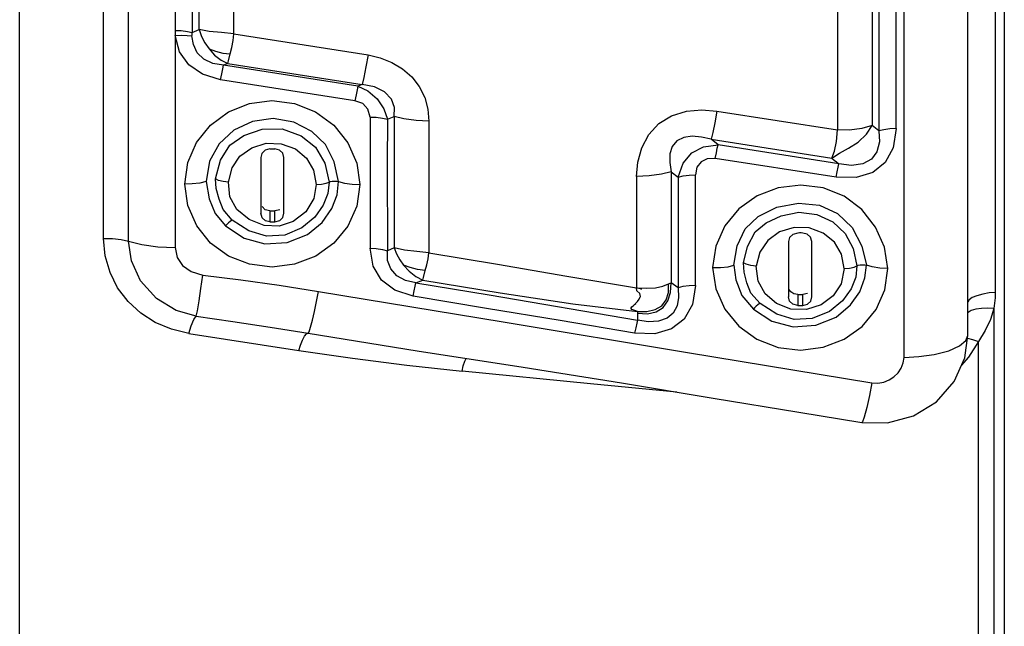
# Model space of a CAD drawing. Units: millimetres. Extents: x -3168 to 23633, y -152 to 17698.
# Drawn here: x 12660 to 12768, y 9163 to 9230 of the extents above; entities that cross this region are included whole.
import ezdxf

# ---------------------------------------------------------------- set-up
doc = ezdxf.new("R2010")
doc.units = ezdxf.units.MM
doc.dimstyles.new('Qitele', dxfattribs={"dimscale": 85, "dimtxt": 4, "dimasz": 5, "dimexe": 4, "dimexo": 0, "dimgap": 3, "dimtad": 1, "dimdec": 0, "dimrnd": 10, "dimzin": 1, "dimtxsty": 'Standard', "dimblk": 'OBLIQUE', "dimcen": 5, "dimdle": 4, "dimclrd": 256, "dimclre": 256, "dimclrt": 256, "dimadec": 0, "dimazin": 0, "dimtfac": 1, "dimtdec": 0, "dimtmove": 0, "dimatfit": 3, "dimldrblk": 'OBLIQUE', "dimfxl": 6, "dimfxlon": 1, "dimlwd": 40, "dimlwe": 30, "dimarcsym": 0})

# ---------------------------------------------------------------- blocks, each defined once
blk = doc.blocks.new('_Oblique')
at = {"color": 0, "linetype": 'ByBlock', "lineweight": -2}
blk.add_line((-0.5, -0.5), (0.5, 0.5), dxfattribs=at)
blk = doc.blocks.new('*D8')
at = {"lineweight": 30, "transparency": 16777216}
for p, q in [((4915.34, 14890.68), (4915.34, 15740.68)), ((16982.87, 14890.68), (16982.87, 15740.68))]:
    blk.add_line(p, q, dxfattribs=at)
at = {"lineweight": 40, "transparency": 16777216}
blk.add_line((4575.34, 15400.68), (17322.87, 15400.68), dxfattribs=at)
at = {"layer": 'Defpoints', "color": 0, "transparency": 16777216}
for p in [(16982.87, 15400.68), (16982.87, 9518.05), (4915.34, 5516.54)]:
    blk.add_point(p, dxfattribs=at)
at = {"lineweight": 40, "transparency": 16777216, "xscale": 425, "yscale": 425, "zscale": 425, "rotation": 180}
blk.add_blockref('_Oblique', (4915.34, 15400.68), dxfattribs=at)
at = {"lineweight": 40, "transparency": 16777216, "xscale": 425, "yscale": 425, "zscale": 425}
blk.add_blockref('_Oblique', (16982.87, 15400.68), dxfattribs=at)
at = {"transparency": 16777216, "insert": (11129.35, 15877.68), "char_height": 425, "attachment_point": 5}
blk.add_mtext('12070', dxfattribs=at)
blk = doc.blocks.new('*D9')
at = {"lineweight": 30, "transparency": 16777216}
for p, q in [((2969.97, 15821.77), (2969.97, 16671.77)), ((19048.5, 15821.77), (19048.5, 16671.77))]:
    blk.add_line(p, q, dxfattribs=at)
at = {"lineweight": 40, "transparency": 16777216}
blk.add_line((2629.97, 16331.77), (19388.5, 16331.77), dxfattribs=at)
at = {"layer": 'Defpoints', "color": 0, "transparency": 16777216}
for p in [(19048.5, 16331.77), (19048.5, 10111.97), (2969.97, 5280.32)]:
    blk.add_point(p, dxfattribs=at)
at = {"lineweight": 40, "transparency": 16777216, "xscale": 425, "yscale": 425, "zscale": 425, "rotation": 180}
blk.add_blockref('_Oblique', (2969.97, 16331.77), dxfattribs=at)
at = {"lineweight": 40, "transparency": 16777216, "xscale": 425, "yscale": 425, "zscale": 425}
blk.add_blockref('_Oblique', (19048.5, 16331.77), dxfattribs=at)
at = {"transparency": 16777216, "insert": (10958.56, 16808.78), "char_height": 425, "attachment_point": 5}
blk.add_mtext('16080', dxfattribs=at)

msp = doc.modelspace()

# ---------------------------------------------------------------- linework, layer by layer
at = {"color": 7, "linetype": 'Continuous'}
for p, q in [((12768.26, 9325.97), (12768.26, 8935.44)), ((12660.15, 8919.37), (12660.15, 9323.76)), ((12764.26, 9195.09), (12764.26, 9294.85)), ((12757.25, 9192.68), (12757.25, 9285.01)), ((12669.37, 9205.73), (12669.37, 9270.23)), ((12672.09, 9205.44), (12672.09, 9270.08)), ((12764.26, 9218.66), (12764.28, 9257.54)), ((12756.4, 9217.8), (12756.4, 9256)), ((12754.5, 9255.83), (12754.5, 9217.55)), ((12749.94, 9254.45), (12749.94, 9217.66)), ((12753.74, 9254.79), (12753.74, 9218.15)), ((12677.21, 9245.03), (12677.21, 9228.6)), ((12679.86, 9228.68), (12679.86, 9244.1)), ((12683.66, 9228.23), (12683.66, 9243.71)), ((12679.1, 9239.33), (12679.1, 9228.37)), ((12767.25, 9230.87), (12767.26, 9199.79)), ((12677.21, 9228.6), (12677.9, 9228.57)), ((12677.21, 9228.6), (12677.21, 9228.41)), ((12677.21, 9228.41), (12677.22, 9228.23)), ((12677.22, 9228.23), (12677.23, 9228.04)), ((12677.23, 9228.04), (12677.9, 9228.07)), ((12677.71, 9226.25), (12677.23, 9228.04)), ((12677.23, 9228.04), (12677.23, 9204.73)), ((12677.9, 9228.57), (12678.57, 9228.49)), ((12677.9, 9228.07), (12678.55, 9228.05)), ((12678.55, 9228.05), (12679.07, 9227.98)), ((12678.57, 9228.49), (12679.1, 9228.37)), ((12679.07, 9227.98), (12679.08, 9228.11)), ((12679.22, 9227.04), (12679.07, 9227.98)), ((12679.08, 9228.11), (12679.09, 9228.24)), ((12679.09, 9228.24), (12679.1, 9228.37)), ((12679.1, 9228.37), (12679.86, 9228.68)), ((12679.86, 9228.68), (12680.13, 9227.94)), ((12680.97, 9228.47), (12679.86, 9228.68)), ((12680.13, 9227.94), (12680.5, 9227.21)), ((12682.33, 9228.37), (12680.97, 9228.47)), ((12683.66, 9228.23), (12682.33, 9228.37)), ((12683.6, 9227.47), (12683.66, 9228.23)), ((12683.66, 9228.23), (12698.4, 9225.91)), ((12679.65, 9226.13), (12679.22, 9227.04)), ((12680.5, 9227.21), (12680.94, 9226.56)), ((12683.44, 9226.72), (12683.6, 9227.47)), ((12678.72, 9224.82), (12677.71, 9226.25)), ((12680.37, 9225.42), (12679.65, 9226.13)), ((12680.94, 9226.56), (12681.56, 9225.89)), ((12680.94, 9226.56), (12681.66, 9226.3)), ((12681.56, 9225.89), (12682.27, 9225.34)), ((12681.66, 9226.3), (12682.46, 9226.11)), ((12682.46, 9226.11), (12683.26, 9226.01)), ((12683.09, 9225.24), (12683.26, 9226.01)), ((12683.26, 9226.01), (12683.44, 9226.72)), ((12698.4, 9225.91), (12698.16, 9224.58)), ((12698.4, 9225.91), (12699.74, 9225.59)), ((12680.23, 9223.78), (12678.72, 9224.82)), ((12681.35, 9224.97), (12680.37, 9225.42)), ((12682.54, 9224.76), (12681.35, 9224.97)), ((12682.27, 9225.34), (12683.02, 9224.95)), ((12682.45, 9224.38), (12682.54, 9224.76)), ((12683.02, 9224.95), (12682.54, 9224.76)), ((12697.28, 9222.46), (12682.54, 9224.76)), ((12683.02, 9224.95), (12683.09, 9225.24)), ((12683.02, 9224.95), (12697.76, 9222.65)), ((12699.74, 9225.59), (12701.02, 9225.08)), ((12701.02, 9225.08), (12702.19, 9224.38)), ((12682.22, 9223.16), (12680.23, 9223.78)), ((12682.22, 9223.16), (12682.34, 9223.81)), ((12682.34, 9223.81), (12682.45, 9224.38)), ((12698.16, 9224.58), (12697.93, 9223.42)), ((12702.19, 9224.38), (12703.21, 9223.5)), ((12696.96, 9220.87), (12682.22, 9223.16)), ((12697.76, 9222.65), (12697.28, 9222.46)), ((12697.93, 9223.42), (12697.76, 9222.65)), ((12699.12, 9222.41), (12697.76, 9222.65)), ((12703.21, 9223.5), (12704.03, 9222.44)), ((12697.08, 9221.52), (12696.96, 9220.87)), ((12697.19, 9222.08), (12697.08, 9221.52)), ((12697.28, 9222.46), (12697.19, 9222.08)), ((12697.28, 9222.46), (12698.38, 9221.96)), ((12698.38, 9221.96), (12699.4, 9221.08)), ((12700.22, 9221.84), (12699.12, 9222.41)), ((12700.97, 9221.05), (12700.22, 9221.84)), ((12704.03, 9222.44), (12704.62, 9221.24)), ((12683.09, 9219.64), (12685.39, 9220.56)), ((12685.39, 9220.56), (12687.85, 9220.88)), ((12687.85, 9220.88), (12690.32, 9220.56)), ((12690.32, 9220.56), (12692.63, 9219.65)), ((12697.82, 9220.56), (12696.96, 9220.87)), ((12698.39, 9219.93), (12697.82, 9220.56)), ((12699.4, 9221.08), (12700.15, 9219.98)), ((12701.32, 9220.13), (12700.97, 9221.05)), ((12704.62, 9221.24), (12704.97, 9219.95)), ((12681.1, 9218.19), (12683.09, 9219.64)), ((12692.63, 9219.65), (12694.63, 9218.18)), ((12698.62, 9219.08), (12698.39, 9219.93)), ((12700.15, 9219.98), (12700.52, 9218.84)), ((12701.27, 9219.13), (12701.32, 9220.13)), ((12704.97, 9219.95), (12705.07, 9218.64)), ((12731.73, 9219.21), (12733.36, 9219.71)), ((12733.36, 9219.71), (12735.05, 9219.87)), ((12735.05, 9219.87), (12736.7, 9219.73)), ((12736.7, 9219.73), (12736.47, 9218.44)), ((12736.7, 9219.73), (12749.94, 9217.66)), ((12679.57, 9216.28), (12681.1, 9218.19)), ((12685.7, 9218.59), (12683.67, 9217.64)), ((12687.97, 9218.9), (12685.7, 9218.59)), ((12690.25, 9218.5), (12687.97, 9218.9)), ((12692.24, 9217.49), (12690.25, 9218.5)), ((12694.63, 9218.18), (12696.17, 9216.26)), ((12698.62, 9219.08), (12699.31, 9219.05)), ((12698.62, 9219.08), (12698.62, 9204.67)), ((12699.31, 9219.05), (12699.98, 9218.96)), ((12699.98, 9218.96), (12700.52, 9218.84)), ((12700.52, 9218.84), (12700.51, 9213.96)), ((12700.52, 9218.84), (12701.27, 9219.13)), ((12702.34, 9218.88), (12701.27, 9219.13)), ((12701.27, 9219.13), (12701.27, 9204.71)), ((12703.69, 9218.71), (12702.34, 9218.88)), ((12705.07, 9218.64), (12703.69, 9218.71)), ((12705.07, 9218.64), (12705.07, 9204.16)), ((12729.22, 9217.16), (12730.32, 9218.36)), ((12730.32, 9218.36), (12731.73, 9219.21)), ((12736.47, 9218.44), (12736.26, 9217.38)), ((12683.67, 9217.64), (12682.06, 9216.14)), ((12684.77, 9217.06), (12686.77, 9217.76)), ((12686.77, 9217.76), (12688.97, 9217.77)), ((12688.97, 9217.77), (12691.05, 9217.03)), ((12693.73, 9216.05), (12692.24, 9217.49)), ((12728.45, 9215.71), (12729.22, 9217.16)), ((12736.26, 9217.38), (12736.09, 9216.63)), ((12749.84, 9216.4), (12749.94, 9217.66)), ((12751.26, 9217.62), (12749.94, 9217.66)), ((12752.62, 9217.83), (12751.26, 9217.62)), ((12752.2, 9216.32), (12753.13, 9217.2)), ((12753.74, 9218.15), (12752.62, 9217.83)), ((12753.13, 9217.2), (12753.74, 9218.15)), ((12754.5, 9217.55), (12753.74, 9218.15)), ((12755.03, 9217.68), (12754.5, 9217.55)), ((12754.5, 9217.55), (12754.54, 9216.34)), ((12755.7, 9217.77), (12755.03, 9217.68)), ((12756.4, 9217.8), (12755.7, 9217.77)), ((12756.4, 9217.8), (12756.06, 9215.7)), ((12678.6, 9214.07), (12679.57, 9216.28)), ((12682.06, 9216.14), (12681, 9214.24)), ((12683.23, 9215.98), (12684.77, 9217.06)), ((12685.63, 9215.7), (12687.22, 9216.2)), ((12687.22, 9216.2), (12688.88, 9216.15)), ((12688.88, 9216.15), (12690.42, 9215.57)), ((12691.05, 9217.03), (12692.65, 9215.76)), ((12694.7, 9214.15), (12693.73, 9216.05)), ((12696.17, 9216.26), (12697.16, 9214.02)), ((12732.32, 9216.48), (12731.81, 9215.85)), ((12733.08, 9216.84), (12732.32, 9216.48)), ((12734, 9216.96), (12733.08, 9216.84)), ((12735.02, 9216.88), (12734, 9216.96)), ((12736.09, 9216.63), (12735.02, 9216.88)), ((12735.25, 9215.82), (12736.84, 9216.02)), ((12736.84, 9216.02), (12736.09, 9216.63)), ((12736.09, 9216.63), (12749.33, 9214.56)), ((12736.75, 9215.66), (12736.84, 9216.02)), ((12750.09, 9213.94), (12736.84, 9216.02)), ((12749.6, 9215.32), (12749.84, 9216.4)), ((12751.14, 9215.64), (12752.2, 9216.32)), ((12754.54, 9216.34), (12754.28, 9215.27)), ((12682.21, 9214.35), (12683.23, 9215.98)), ((12684.34, 9214.77), (12685.63, 9215.7)), ((12686.74, 9215.09), (12686.62, 9214.63)), ((12687.09, 9215.43), (12686.74, 9215.09)), ((12687.62, 9215.58), (12687.09, 9215.43)), ((12687.62, 9215.58), (12687.81, 9215.58)), ((12687.81, 9215.58), (12687.99, 9215.59)), ((12687.99, 9215.59), (12688.17, 9215.58)), ((12688.68, 9215.45), (12688.17, 9215.58)), ((12689.03, 9215.12), (12688.68, 9215.45)), ((12689.17, 9214.63), (12689.03, 9215.12)), ((12690.42, 9215.57), (12691.64, 9214.57)), ((12692.65, 9215.76), (12693.64, 9214.01)), ((12728.01, 9214.13), (12728.45, 9215.71)), ((12731.55, 9215.02), (12731.52, 9214.08)), ((12731.81, 9215.85), (12731.55, 9215.02)), ((12733, 9214.01), (12733.95, 9215.13)), ((12733.95, 9215.13), (12735.25, 9215.82)), ((12736.53, 9214.51), (12736.65, 9215.14)), ((12736.65, 9215.14), (12736.75, 9215.66)), ((12749.33, 9214.56), (12749.6, 9215.32)), ((12749.33, 9214.56), (12750.16, 9215.12)), ((12750.16, 9215.12), (12751.14, 9215.64)), ((12754.28, 9215.27), (12753.68, 9214.44)), ((12756.06, 9215.7), (12755.19, 9214.08)), ((12678.28, 9211.71), (12678.6, 9214.07)), ((12681, 9214.24), (12680.62, 9211.99)), ((12681.67, 9212.28), (12682.21, 9214.35)), ((12683.48, 9213.49), (12684.34, 9214.77)), ((12686.62, 9214.63), (12686.62, 9208.52)), ((12689.17, 9208.52), (12689.17, 9214.63)), ((12691.64, 9214.57), (12692.42, 9213.25)), ((12693.64, 9214.01), (12694.13, 9211.94)), ((12695.16, 9211.99), (12694.7, 9214.15)), ((12697.16, 9214.02), (12697.51, 9211.65)), ((12700.51, 9213.96), (12700.52, 9204.39)), ((12727.89, 9212.56), (12728.01, 9214.13)), ((12731.52, 9214.08), (12731.69, 9213.07)), ((12732.45, 9212.48), (12733, 9214.01)), ((12734.96, 9214.16), (12734.51, 9213.57)), ((12735.65, 9214.49), (12734.96, 9214.16)), ((12736.53, 9214.51), (12735.65, 9214.49)), ((12749.8, 9212.46), (12736.53, 9214.51)), ((12749.33, 9214.56), (12749.59, 9214.35)), ((12749.59, 9214.35), (12749.84, 9214.15)), ((12749.84, 9214.15), (12750.09, 9213.94)), ((12750.01, 9213.57), (12750.09, 9213.94)), ((12751.48, 9213.75), (12750.09, 9213.94)), ((12752.72, 9213.92), (12751.48, 9213.75)), ((12753.68, 9214.44), (12752.72, 9213.92)), ((12755.19, 9214.08), (12753.82, 9212.99)), ((12683.07, 9211.91), (12683.48, 9213.49)), ((12692.42, 9213.25), (12692.72, 9211.65)), ((12730.62, 9212.81), (12729.27, 9212.63)), ((12731.69, 9213.07), (12730.62, 9212.81)), ((12731.69, 9213.07), (12732.45, 9212.48)), ((12731.69, 9213.07), (12731.69, 9200.86)), ((12734.51, 9213.57), (12734.35, 9212.74)), ((12749.8, 9212.46), (12749.9, 9213.05)), ((12749.9, 9213.05), (12750.01, 9213.57)), ((12753.82, 9212.99), (12752.01, 9212.44)), ((12679.09, 9211.73), (12678.28, 9211.71)), ((12678.63, 9209.35), (12678.28, 9211.71)), ((12679.92, 9211.82), (12679.09, 9211.73)), ((12680.62, 9211.99), (12679.92, 9211.82)), ((12680.62, 9211.99), (12680.94, 9210.11)), ((12681.73, 9211.21), (12681.67, 9212.28)), ((12681.97, 9212.12), (12681.67, 9212.28)), ((12682.48, 9211.98), (12681.97, 9212.12)), ((12683.07, 9211.91), (12682.48, 9211.98)), ((12683.23, 9210.31), (12683.07, 9211.91)), ((12692.72, 9211.65), (12693.28, 9211.7)), ((12693.28, 9211.7), (12693.8, 9211.8)), ((12693.8, 9211.8), (12694.13, 9211.94)), ((12694.13, 9211.94), (12693.99, 9210.69)), ((12694.13, 9211.94), (12694.26, 9212)), ((12694.26, 9212), (12694.48, 9212.03)), ((12694.48, 9212.03), (12694.73, 9212.04)), ((12694.73, 9212.04), (12694.98, 9212.03)), ((12694.98, 9212.03), (12695.16, 9211.99)), ((12695, 9210.55), (12695.16, 9211.99)), ((12695.16, 9211.99), (12695.81, 9211.82)), ((12695.81, 9211.82), (12696.65, 9211.7)), ((12696.65, 9211.7), (12697.51, 9211.65)), ((12729.27, 9212.63), (12727.89, 9212.56)), ((12727.89, 9212.56), (12727.89, 9200.3)), ((12732.45, 9212.48), (12732.99, 9212.62)), ((12732.45, 9212.48), (12732.45, 9200.3)), ((12732.99, 9212.62), (12733.66, 9212.71)), ((12733.66, 9212.71), (12734.35, 9212.74)), ((12734.35, 9200.58), (12734.35, 9212.74)), ((12752.01, 9212.44), (12749.8, 9212.46)), ((12682.04, 9210.05), (12681.73, 9211.21)), ((12692.72, 9211.65), (12692.45, 9210.12)), ((12693.99, 9210.69), (12693.49, 9209.38)), ((12697.51, 9211.65), (12697.16, 9209.3)), ((12743.44, 9211.29), (12741.14, 9210.41)), ((12745.91, 9211.61), (12743.44, 9211.29)), ((12748.38, 9211.3), (12745.91, 9211.61)), ((12750.67, 9210.37), (12748.38, 9211.3)), ((12680.94, 9210.11), (12681.61, 9208.48)), ((12682.48, 9208.92), (12682.04, 9210.05)), ((12684, 9208.91), (12683.23, 9210.31)), ((12692.45, 9210.12), (12691.57, 9208.68)), ((12694.44, 9209.03), (12695, 9210.55)), ((12741.14, 9210.41), (12739.12, 9209)), ((12743.29, 9209.16), (12745.67, 9209.63)), ((12745.67, 9209.63), (12747.97, 9209.38)), ((12752.61, 9208.91), (12750.67, 9210.37)), ((12679.6, 9207.14), (12678.63, 9209.35)), ((12681.61, 9208.48), (12682.76, 9207.12)), ((12683.5, 9207.76), (12682.48, 9208.92)), ((12685.34, 9207.82), (12684, 9208.91)), ((12686.78, 9208.02), (12686.62, 9208.52)), ((12687.11, 9208.9), (12686.76, 9209.24)), ((12687.62, 9208.77), (12687.11, 9208.9)), ((12687.62, 9208.77), (12687.8, 9208.77)), ((12687.62, 9208.77), (12687.62, 9207.57)), ((12687.8, 9208.77), (12687.99, 9208.77)), ((12687.99, 9208.77), (12688.17, 9208.77)), ((12688.7, 9208.9), (12688.17, 9208.77)), ((12688.17, 9207.57), (12688.17, 9208.77)), ((12689.06, 9208.06), (12689.17, 9208.52)), ((12691.57, 9208.68), (12690.19, 9207.62)), ((12693.49, 9209.38), (12692.56, 9208.07)), ((12693.38, 9207.51), (12694.44, 9209.03)), ((12697.16, 9209.3), (12696.19, 9207.09)), ((12739.12, 9209), (12737.56, 9207.11)), ((12741.24, 9208.14), (12743.29, 9209.16)), ((12743.75, 9208.24), (12745.69, 9208.61)), ((12745.69, 9208.61), (12747.68, 9208.37)), ((12747.97, 9209.38), (12749.96, 9208.47)), ((12749.96, 9208.47), (12751.55, 9206.93)), ((12754.11, 9206.98), (12752.61, 9208.91)), ((12683.07, 9207.46), (12682.9, 9207.28)), ((12683.25, 9207.61), (12683.07, 9207.46)), ((12683.4, 9207.72), (12683.25, 9207.61)), ((12683.49, 9207.76), (12683.4, 9207.72)), ((12685.32, 9206.57), (12683.5, 9207.76)), ((12686.99, 9207.17), (12685.34, 9207.82)), ((12687.13, 9207.69), (12686.78, 9208.02)), ((12687.62, 9207.57), (12687.13, 9207.69)), ((12687.62, 9207.57), (12687.8, 9207.57)), ((12687.8, 9207.57), (12688.17, 9207.57)), ((12688.17, 9207.57), (12688.7, 9207.73)), ((12690.19, 9207.62), (12688.63, 9207.1)), ((12688.7, 9207.73), (12689.06, 9208.06)), ((12692.56, 9208.07), (12691.14, 9206.89)), ((12691.74, 9206.17), (12693.38, 9207.51)), ((12739.81, 9206.78), (12741.24, 9208.14)), ((12740.91, 9206.45), (12742.11, 9207.46)), ((12742.11, 9207.46), (12743.75, 9208.24)), ((12747.68, 9208.37), (12749.45, 9207.55)), ((12749.45, 9207.55), (12750.8, 9206.28)), ((12681.11, 9205.24), (12679.6, 9207.14)), ((12682.9, 9207.28), (12682.76, 9207.12)), ((12682.76, 9207.12), (12684.79, 9205.79)), ((12687.26, 9205.99), (12685.32, 9206.57)), ((12688.63, 9207.1), (12686.99, 9207.17)), ((12691.14, 9206.89), (12689.26, 9206.1)), ((12696.19, 9207.09), (12694.66, 9205.21)), ((12737.56, 9207.11), (12736.57, 9204.89)), ((12738.94, 9204.94), (12739.81, 9206.78)), ((12740.07, 9204.87), (12740.91, 9206.45)), ((12743.58, 9206.46), (12742.28, 9205.51)), ((12745.17, 9206.96), (12743.58, 9206.46)), ((12745.58, 9206.33), (12745.04, 9206.18)), ((12746.82, 9206.9), (12745.17, 9206.96)), ((12745.76, 9206.34), (12745.58, 9206.33)), ((12745.95, 9206.34), (12745.76, 9206.34)), ((12746.13, 9206.33), (12745.95, 9206.34)), ((12746.63, 9206.21), (12746.13, 9206.33)), ((12748.37, 9206.32), (12746.82, 9206.9)), ((12749.6, 9205.32), (12748.37, 9206.32)), ((12750.8, 9206.28), (12751.66, 9204.62)), ((12751.55, 9206.93), (12752.61, 9204.9)), ((12755.1, 9204.77), (12754.11, 9206.98)), ((12669.55, 9203.83), (12669.37, 9205.73)), ((12669.37, 9205.73), (12670.36, 9205.73)), ((12670.36, 9205.73), (12671.3, 9205.63)), ((12671.3, 9205.63), (12672.09, 9205.44)), ((12672.42, 9203.3), (12672.09, 9205.44)), ((12672.09, 9205.44), (12673.57, 9205.06)), ((12683.09, 9203.8), (12681.11, 9205.24)), ((12684.79, 9205.79), (12687.07, 9205.16)), ((12687.07, 9205.16), (12689.52, 9205.31)), ((12689.26, 9206.1), (12687.26, 9205.99)), ((12689.52, 9205.31), (12691.74, 9206.17)), ((12694.66, 9205.21), (12692.66, 9203.79)), ((12742.28, 9205.51), (12741.41, 9204.22)), ((12744.69, 9205.85), (12744.58, 9205.39)), ((12744.58, 9205.39), (12744.58, 9199.32)), ((12745.04, 9206.18), (12744.69, 9205.85)), ((12746.99, 9205.87), (12746.63, 9206.21)), ((12747.13, 9205.39), (12746.99, 9205.87)), ((12747.13, 9199.32), (12747.13, 9205.39)), ((12750.39, 9204), (12749.6, 9205.32)), ((12673.57, 9205.06), (12675.33, 9204.81)), ((12675.33, 9204.81), (12677.23, 9204.73)), ((12677.23, 9204.73), (12677.44, 9203.65)), ((12698.97, 9202.71), (12698.62, 9204.67)), ((12698.62, 9204.67), (12699.31, 9204.63)), ((12699.31, 9204.63), (12699.98, 9204.54)), ((12699.98, 9204.54), (12700.52, 9204.39)), ((12701.27, 9204.71), (12700.52, 9204.39)), ((12700.54, 9203.33), (12700.52, 9204.39)), ((12702.41, 9204.46), (12701.27, 9204.71)), ((12701.27, 9204.71), (12701.54, 9204.05)), ((12703.77, 9204.32), (12702.41, 9204.46)), ((12705.07, 9204.16), (12703.77, 9204.32)), ((12705.01, 9203.5), (12705.07, 9204.16)), ((12705.07, 9204.16), (12712.62, 9202.9)), ((12736.57, 9204.89), (12736.23, 9202.54)), ((12738.58, 9202.8), (12738.94, 9204.94)), ((12739.62, 9203.08), (12740.07, 9204.87)), ((12741.41, 9204.22), (12741.03, 9202.69)), ((12751.66, 9204.62), (12752.08, 9202.75)), ((12752.61, 9204.9), (12753.12, 9202.8)), ((12755.46, 9202.43), (12755.1, 9204.77)), ((12670.07, 9202.01), (12669.55, 9203.83)), ((12673.43, 9201.09), (12672.42, 9203.3)), ((12677.44, 9203.65), (12678.03, 9202.77)), ((12685.4, 9202.9), (12683.09, 9203.8)), ((12692.66, 9203.79), (12690.34, 9202.9)), ((12700.91, 9202.39), (12700.54, 9203.33)), ((12701.54, 9204.05), (12701.88, 9203.4)), ((12701.88, 9203.4), (12702.28, 9202.82)), ((12704.86, 9202.85), (12705.01, 9203.5)), ((12739.93, 9202.91), (12739.62, 9203.08)), ((12739.69, 9202.02), (12739.62, 9203.08)), ((12750.68, 9202.44), (12750.39, 9204)), ((12670.91, 9200.33), (12670.07, 9202.01)), ((12678.03, 9202.77), (12678.99, 9202.11)), ((12678.99, 9202.11), (12680.25, 9201.71)), ((12687.87, 9202.59), (12685.4, 9202.9)), ((12690.34, 9202.9), (12687.87, 9202.59)), ((12699.89, 9201.16), (12698.97, 9202.71)), ((12701.57, 9201.65), (12700.91, 9202.39)), ((12702.28, 9202.82), (12702.91, 9202.13)), ((12703.02, 9202.54), (12702.28, 9202.82)), ((12702.91, 9202.13), (12703.65, 9201.56)), ((12703.85, 9202.33), (12703.02, 9202.54)), ((12704.69, 9202.23), (12703.85, 9202.33)), ((12704.5, 9201.45), (12704.69, 9202.23)), ((12704.69, 9202.23), (12704.86, 9202.85)), ((12712.62, 9202.9), (12720.23, 9201.61)), ((12736.23, 9202.54), (12737.1, 9202.55)), ((12736.23, 9202.54), (12736.6, 9200.19)), ((12737.1, 9202.55), (12737.93, 9202.63)), ((12737.93, 9202.63), (12738.58, 9202.8)), ((12738.58, 9202.8), (12738.8, 9201.21)), ((12739.99, 9200.87), (12739.69, 9202.02)), ((12740.43, 9202.77), (12739.93, 9202.91)), ((12741.03, 9202.69), (12740.43, 9202.77)), ((12741.25, 9201.04), (12741.03, 9202.69)), ((12750.68, 9202.44), (12750.34, 9200.77)), ((12750.68, 9202.44), (12751.25, 9202.48)), ((12751.25, 9202.48), (12751.76, 9202.59)), ((12751.76, 9202.59), (12752.08, 9202.75)), ((12752.08, 9202.75), (12751.95, 9201.5)), ((12752.08, 9202.75), (12752.22, 9202.8)), ((12752.22, 9202.8), (12752.43, 9202.84)), ((12752.43, 9202.84), (12752.69, 9202.85)), ((12752.69, 9202.85), (12752.93, 9202.84)), ((12752.93, 9202.84), (12753.12, 9202.8)), ((12752.96, 9201.4), (12753.12, 9202.8)), ((12753.76, 9202.61), (12753.12, 9202.8)), ((12754.59, 9202.48), (12753.76, 9202.61)), ((12755.46, 9202.43), (12754.59, 9202.48)), ((12755.13, 9200.11), (12755.46, 9202.43)), ((12675.19, 9199.13), (12673.43, 9201.09)), ((12680.05, 9200.25), (12680.25, 9201.71)), ((12680.25, 9201.71), (12684.42, 9201.2)), ((12684.42, 9201.2), (12688.66, 9200.61)), ((12701.35, 9200.05), (12699.89, 9201.16)), ((12702.5, 9201.12), (12701.57, 9201.65)), ((12703.66, 9200.86), (12702.5, 9201.12)), ((12703.65, 9201.56), (12704.42, 9201.17)), ((12703.66, 9200.86), (12704.42, 9201.17)), ((12704.42, 9201.17), (12704.5, 9201.45)), ((12704.42, 9201.17), (12712.91, 9199.75)), ((12720.23, 9201.61), (12727.89, 9200.3)), ((12731.4, 9200.77), (12731.69, 9200.86)), ((12731.61, 9199.8), (12731.69, 9200.86)), ((12732.45, 9200.3), (12731.69, 9200.86)), ((12738.8, 9201.21), (12739.44, 9199.49)), ((12740.44, 9199.74), (12739.99, 9200.87)), ((12742.01, 9199.65), (12741.25, 9201.04)), ((12751.95, 9201.5), (12751.44, 9200.19)), ((12752.41, 9199.89), (12752.96, 9201.4)), ((12672.05, 9198.83), (12670.91, 9200.33)), ((12679.85, 9198.88), (12680.05, 9200.25)), ((12688.66, 9200.61), (12692.97, 9199.93)), ((12692.75, 9198.8), (12692.97, 9199.93)), ((12692.97, 9199.93), (12713.23, 9196.57)), ((12703.34, 9199.39), (12701.35, 9200.05)), ((12703.34, 9199.39), (12703.46, 9199.99)), ((12703.46, 9199.99), (12703.57, 9200.51)), ((12703.57, 9200.51), (12703.66, 9200.86)), ((12703.66, 9200.86), (12711.69, 9199.53)), ((12727.89, 9200.3), (12728, 9200.3)), ((12727.91, 9200), (12727.89, 9200.3)), ((12728.26, 9199.68), (12727.91, 9200)), ((12727.96, 9200.3), (12728.13, 9200.27)), ((12728, 9200.3), (12729.02, 9200.27)), ((12728.13, 9200.27), (12728.28, 9200.23)), ((12728.28, 9200.23), (12728.41, 9200.16)), ((12729.02, 9200.27), (12729.98, 9200.31)), ((12729.98, 9200.31), (12730.78, 9200.5)), ((12730.78, 9200.5), (12731.4, 9200.77)), ((12731.14, 9198.99), (12731.38, 9199.81)), ((12731.33, 9198.88), (12731.61, 9199.8)), ((12731.38, 9199.81), (12731.4, 9200.77)), ((12732.98, 9200.45), (12732.45, 9200.3)), ((12732.45, 9200.3), (12732.5, 9199.26)), ((12733.65, 9200.55), (12732.98, 9200.45)), ((12734.35, 9200.58), (12733.65, 9200.55)), ((12734.35, 9200.58), (12734.02, 9198.49)), ((12736.6, 9200.19), (12737.59, 9197.99)), ((12744.82, 9199.87), (12744.62, 9200.16)), ((12745.15, 9199.67), (12744.82, 9199.87)), ((12750.34, 9200.77), (12749.48, 9199.44)), ((12751.44, 9200.19), (12750.51, 9198.89)), ((12751.39, 9198.44), (12752.41, 9199.89)), ((12754.18, 9197.93), (12755.13, 9200.11)), ((12767.26, 9199.79), (12766.58, 9199.75)), ((12767.26, 9199.79), (12767.24, 9199.2)), ((12673.44, 9197.55), (12672.05, 9198.83)), ((12677.35, 9197.83), (12675.19, 9199.13)), ((12679.67, 9197.79), (12679.85, 9198.88)), ((12692.52, 9197.72), (12692.75, 9198.8)), ((12711.39, 9198.06), (12703.34, 9199.39)), ((12711.69, 9199.53), (12727.99, 9196.77)), ((12712.91, 9199.75), (12720.88, 9198.57)), ((12727.82, 9198.63), (12728, 9198.82)), ((12728, 9198.82), (12728.17, 9199.06)), ((12728.17, 9199.06), (12728.29, 9199.32)), ((12728.3, 9199.35), (12728.26, 9199.68)), ((12728.29, 9199.32), (12728.3, 9199.35)), ((12728.29, 9199.32), (12728.29, 9199.32)), ((12730.65, 9198.35), (12731.14, 9198.99)), ((12730.82, 9198.16), (12731.33, 9198.88)), ((12732.5, 9199.26), (12732.33, 9198.33)), ((12739.44, 9199.49), (12740.72, 9197.97)), ((12741.45, 9198.59), (12740.44, 9199.74)), ((12743.26, 9198.59), (12742.01, 9199.65)), ((12744.68, 9198.86), (12744.58, 9199.32)), ((12745.04, 9198.52), (12744.68, 9198.86)), ((12745.58, 9199.57), (12745.15, 9199.67)), ((12745.58, 9199.57), (12745.76, 9199.57)), ((12745.58, 9199.57), (12745.58, 9198.39)), ((12745.76, 9199.57), (12745.95, 9199.57)), ((12745.95, 9199.57), (12746.13, 9199.57)), ((12746.65, 9199.7), (12746.13, 9199.57)), ((12746.13, 9198.39), (12746.13, 9199.57)), ((12746.66, 9198.54), (12747.01, 9198.87)), ((12747.01, 9198.87), (12747.13, 9199.32)), ((12749.48, 9199.44), (12748.16, 9198.46)), ((12750.51, 9198.89), (12749.07, 9197.71)), ((12764.39, 9199), (12764.26, 9198.76)), ((12764.73, 9199.24), (12764.39, 9199)), ((12765.26, 9199.45), (12764.73, 9199.24)), ((12765.9, 9199.63), (12765.26, 9199.45)), ((12766.58, 9199.75), (12765.9, 9199.63)), ((12767.24, 9199.2), (12767.2, 9198.62)), ((12679.54, 9197.19), (12677.35, 9197.83)), ((12679.54, 9197.19), (12679.67, 9197.79)), ((12692.29, 9196.75), (12692.52, 9197.72)), ((12719.49, 9196.71), (12711.39, 9198.06)), ((12720.88, 9198.57), (12727.97, 9197.7)), ((12727.29, 9198.03), (12727.3, 9198.13)), ((12727.37, 9197.95), (12727.29, 9198.03)), ((12727.3, 9198.13), (12727.38, 9198.23)), ((12727.48, 9197.9), (12727.37, 9197.95)), ((12727.38, 9198.23), (12727.5, 9198.34)), ((12727.59, 9197.86), (12727.48, 9197.9)), ((12727.5, 9198.34), (12727.65, 9198.47)), ((12727.79, 9197.79), (12727.59, 9197.86)), ((12727.65, 9198.47), (12727.8, 9198.61)), ((12727.87, 9197.76), (12727.79, 9197.79)), ((12727.8, 9198.61), (12727.82, 9198.63)), ((12727.94, 9197.73), (12727.87, 9197.76)), ((12727.97, 9197.7), (12727.94, 9197.73)), ((12727.97, 9197.7), (12729.02, 9197.7)), ((12727.97, 9197.7), (12727.98, 9197.59)), ((12729.02, 9197.7), (12729.94, 9197.92)), ((12729.08, 9197.47), (12730.04, 9197.68)), ((12729.94, 9197.92), (12730.65, 9198.35)), ((12730.04, 9197.68), (12730.82, 9198.16)), ((12732.33, 9198.33), (12731.92, 9197.55)), ((12734.02, 9198.49), (12733.12, 9196.89)), ((12737.59, 9197.99), (12739.12, 9196.1)), ((12740.85, 9198.13), (12740.72, 9197.97)), ((12740.72, 9197.97), (12742.74, 9196.65)), ((12741.02, 9198.3), (12740.85, 9198.13)), ((12741.2, 9198.45), (12741.02, 9198.3)), ((12741.35, 9198.56), (12741.2, 9198.45)), ((12741.45, 9198.59), (12741.35, 9198.56)), ((12743.27, 9197.41), (12741.45, 9198.59)), ((12744.84, 9197.98), (12743.26, 9198.59)), ((12746.54, 9197.94), (12744.84, 9197.98)), ((12745.58, 9198.39), (12745.04, 9198.52)), ((12745.58, 9198.39), (12745.76, 9198.38)), ((12745.76, 9198.38), (12745.94, 9198.38)), ((12745.94, 9198.38), (12746.13, 9198.39)), ((12746.13, 9198.39), (12746.66, 9198.54)), ((12748.16, 9198.46), (12746.54, 9197.94)), ((12749.07, 9197.71), (12747.18, 9196.95)), ((12749.8, 9197.09), (12751.39, 9198.44)), ((12752.66, 9196.08), (12754.18, 9197.93)), ((12764.28, 9197.62), (12764.26, 9197.59)), ((12764.62, 9197.81), (12764.28, 9197.62)), ((12765.14, 9197.96), (12764.62, 9197.81)), ((12765.77, 9198.06), (12765.14, 9197.96)), ((12766.45, 9198.09), (12765.77, 9198.06)), ((12767.12, 9198.05), (12766.45, 9198.09)), ((12767.12, 9198.05), (12766.75, 9196.83)), ((12767.2, 9198.62), (12767.12, 9198.05)), ((12767.12, 9198.05), (12767.12, 9151.88)), ((12675.04, 9196.52), (12673.44, 9197.55)), ((12678.97, 9196.14), (12679.26, 9196.83)), ((12679.26, 9196.83), (12679.54, 9197.19)), ((12679.54, 9197.19), (12683.57, 9196.61)), ((12683.57, 9196.61), (12687.67, 9196)), ((12692.08, 9195.98), (12692.29, 9196.75)), ((12713.23, 9196.57), (12733.48, 9193.22)), ((12727.66, 9195.33), (12719.49, 9196.71)), ((12727.99, 9196.77), (12727.93, 9196.44)), ((12727.98, 9197.59), (12727.99, 9197.52)), ((12727.99, 9197.52), (12729.08, 9197.47)), ((12727.99, 9197.52), (12728, 9197.24)), ((12728, 9196.98), (12727.99, 9196.77)), ((12729.19, 9196.59), (12727.99, 9196.77)), ((12728, 9197.24), (12728, 9196.98)), ((12730.3, 9196.65), (12729.19, 9196.59)), ((12731.24, 9196.97), (12730.3, 9196.65)), ((12731.92, 9197.55), (12731.24, 9196.97)), ((12733.12, 9196.89), (12731.73, 9195.8)), ((12742.74, 9196.65), (12745.06, 9196.03)), ((12745.19, 9196.84), (12743.27, 9197.41)), ((12747.18, 9196.95), (12745.19, 9196.84)), ((12747.57, 9196.2), (12749.8, 9197.09)), ((12766.75, 9196.83), (12766.17, 9195.63)), ((12676.81, 9195.76), (12675.04, 9196.52)), ((12678.72, 9195.3), (12676.81, 9195.76)), ((12678.72, 9195.3), (12678.97, 9196.14)), ((12687.67, 9196), (12691.83, 9195.35)), ((12691.83, 9195.35), (12691.92, 9195.5)), ((12691.92, 9195.5), (12692.08, 9195.98)), ((12727.79, 9195.93), (12727.66, 9195.33)), ((12727.93, 9196.44), (12727.79, 9195.93)), ((12731.73, 9195.8), (12729.88, 9195.27)), ((12739.12, 9196.1), (12741.1, 9194.67)), ((12745.06, 9196.03), (12747.57, 9196.2)), ((12750.66, 9194.67), (12752.66, 9196.08)), ((12766.17, 9195.63), (12765.41, 9194.43)), ((12678.72, 9195.3), (12682.75, 9194.68)), ((12682.75, 9194.68), (12686.79, 9194.07)), ((12690.99, 9194.03), (12691.2, 9194.57)), ((12691.2, 9194.57), (12691.43, 9195.01)), ((12691.43, 9195.01), (12691.65, 9195.28)), ((12691.65, 9195.28), (12691.83, 9195.35)), ((12691.83, 9195.35), (12703.81, 9193.39)), ((12729.88, 9195.27), (12727.66, 9195.33)), ((12741.1, 9194.67), (12743.42, 9193.77)), ((12748.36, 9193.79), (12750.66, 9194.67)), ((12763.34, 9193.93), (12764.02, 9194.52)), ((12763.91, 9192.61), (12764.26, 9195.09)), ((12764.02, 9194.52), (12764.26, 9195.09)), ((12764.21, 9194.77), (12764.77, 9194.65)), ((12765.41, 9194.43), (12764.33, 9192.7)), ((12764.77, 9194.65), (12765.41, 9194.43)), ((12765.41, 9155.33), (12765.41, 9194.43)), ((12686.79, 9194.07), (12690.82, 9193.44)), ((12690.82, 9193.44), (12690.99, 9194.03)), ((12690.82, 9193.44), (12696.68, 9192.58)), ((12703.81, 9193.39), (12715.44, 9191.59)), ((12743.42, 9193.77), (12745.9, 9193.47)), ((12745.9, 9193.47), (12748.36, 9193.79)), ((12760.56, 9192.99), (12762.16, 9193.39)), ((12762.16, 9193.39), (12763.34, 9193.93)), ((12696.68, 9192.58), (12702.65, 9191.83)), ((12708.86, 9191.75), (12709.04, 9192.26)), ((12709.04, 9192.26), (12709.19, 9192.56)), ((12733.48, 9193.22), (12753.73, 9189.88)), ((12757.16, 9192.07), (12757.25, 9192.68)), ((12757.25, 9192.68), (12758.86, 9192.76)), ((12758.86, 9192.76), (12760.56, 9192.99)), ((12762.75, 9190.02), (12763.91, 9192.61)), ((12764.33, 9192.7), (12763.54, 9191.78)), ((12702.65, 9191.83), (12708.72, 9191.17)), ((12708.72, 9191.17), (12708.86, 9191.75)), ((12722.84, 9189.78), (12708.72, 9191.17)), ((12715.44, 9191.59), (12726.23, 9189.87)), ((12756.59, 9190.99), (12756.93, 9191.5)), ((12756.93, 9191.5), (12757.16, 9192.07)), ((12755.02, 9189.97), (12755.61, 9190.21)), ((12755.61, 9190.21), (12756.14, 9190.55)), ((12756.14, 9190.55), (12756.59, 9190.99)), ((12732.3, 9188.87), (12722.84, 9189.78)), ((12726.23, 9189.87), (12736.28, 9188.2)), ((12753.73, 9189.88), (12753.46, 9188.48)), ((12753.73, 9189.88), (12754.38, 9189.85)), ((12754.38, 9189.85), (12755.02, 9189.97)), ((12760.83, 9187.79), (12762.75, 9190.02)), ((12736.28, 9188.2), (12745.7, 9186.66)), ((12753.46, 9188.48), (12753.16, 9187.17)), ((12753.16, 9187.17), (12752.89, 9186.12)), ((12758.28, 9186.24), (12760.83, 9187.79)), ((12745.7, 9186.66), (12752.61, 9185.54)), ((12752.89, 9186.12), (12752.68, 9185.61)), ((12755.44, 9185.49), (12758.28, 9186.24)), ((12752.6, 9185.54), (12755.44, 9185.49)), ((12752.68, 9185.61), (12752.61, 9185.54)), ((12752.61, 9185.54), (12752.61, 9185.54))]:
    msp.add_line(p, q, dxfattribs=at)

# ---------------------------------------------------------------- dimensions: what is measured, and where the dimension line sits
for base, p1, p2, picture, middle in [((19048.5, 16331.77), (2969.97, 5280.32), (19048.5, 10111.97), '*D9', (10958.56, 16331.77)), ((16982.87, 15400.68), (4915.34, 5516.54), (16982.87, 9518.05), '*D8', (11129.35, 15400.68))]:
    dim = msp.add_linear_dim(base=base, p1=p1, p2=p2, dimstyle='Qitele', override={"dimtxt": 5})
    dim.commit()
    dim.dimension.update_dxf_attribs({"geometry": picture, "text_midpoint": middle, "dimtype": 160})

doc.saveas('drawing.dxf')
